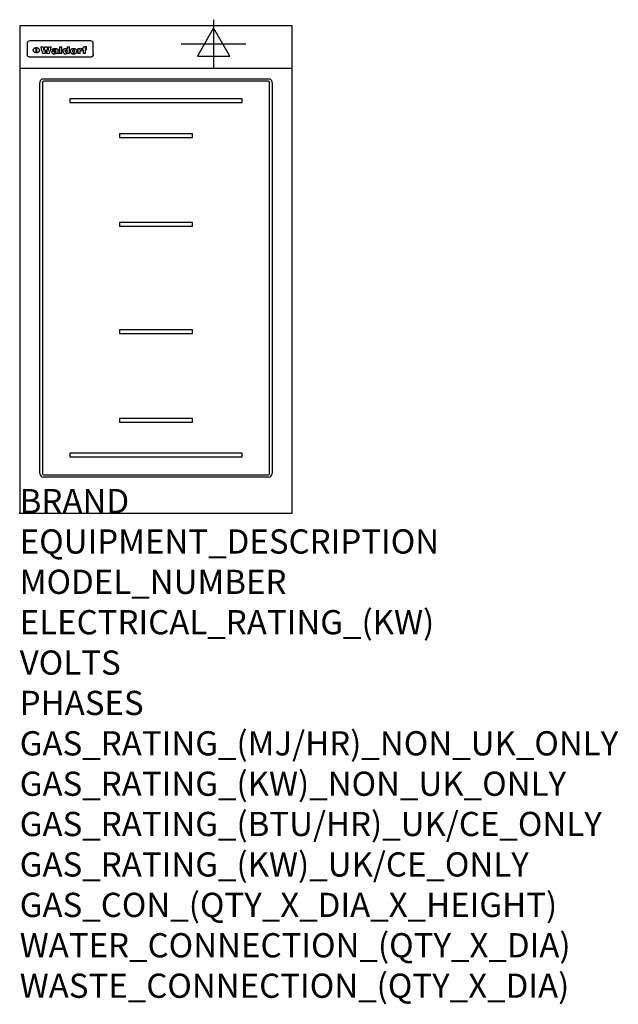
# Model space of a CAD drawing. Extents: x 0 to 988, y -811 to 815.
import ezdxf

# ---------------------------------------------------------------- set-up
doc = ezdxf.new("R2010")
doc.units = 0
doc.header["$LTSCALE"] = 2.5
doc.layers.get('0').update_dxf_attribs({"linetype": 'CONTINUOUS'})
for name, color, linetype in [('MOFFAT_2D_ELECTRICAL', 6, 'CONTINUOUS'), ('MOFFAT_DETAIL', 5, 'CONTINUOUS'), ('MOFFAT_NOTES', 2, 'CONTINUOUS'), ('MOFFAT_PROFILE', 1, 'CONTINUOUS')]:
    doc.layers.add(name, color=color, linetype=linetype)
doc.styles.get("Standard").update_dxf_attribs({"font": 'txt.shx'})

# ---------------------------------------------------------------- blocks, each defined once
blk = doc.blocks.new('ELECTRICAL_CONNECTION')
at = {"layer": 'MOFFAT_2D_ELECTRICAL'}
for p, q in [((0, 40), (0, -40)), ((0, 26.7), (-26.7, -20)), ((26.7, -20), (0, 26.7)), ((-53.3, 0), (53.3, 0)), ((-26.7, -20), (26.7, -20))]:
    blk.add_line(p, q, dxfattribs=at)

msp = doc.modelspace()

# ---------------------------------------------------------------- linework, layer by layer
msp.add_point((0, 0))
at = {"layer": 'MOFFAT_DETAIL'}
for p, q in [((12.5, 776.5), (12.5, 776.1)), ((12.5, 776.1), (12.5, 773.6)), ((12.5, 773.6), (12.5, 759.5)), ((117.5, 780), (16.5, 780)), ((27.3, 760.3), (27.3, 768.9)), ((27.8, 768.9), (27.8, 760.3)), ((34.6, 770.3), (38.7, 770.3)), ((41.7, 770.3), (45.2, 770.3)), ((48.1, 770.3), (52.1, 770.3)), ((57.2, 764.6), (53.4, 764.6)), ((59.5, 765.3), (59.5, 765.3)), ((59.8, 764.7), (59.8, 764.7)), ((63.5, 759.9), (63.5, 764.4)), ((65.8, 770.3), (65.8, 759)), ((65.8, 770.3), (69.7, 770.3)), ((69.7, 759), (69.7, 770.3)), ((78.3, 770.3), (78.3, 766.3)), ((78.3, 770.3), (82, 770.3)), ((82, 759), (82, 770.3)), ((96, 767.2), (99.5, 767.2)), ((96, 767.2), (96, 759)), ((99.5, 765.6), (99.5, 767.2)), ((102.5, 767.4), (102.8, 767.4)), ((102.8, 764.1), (102.8, 767.4)), ((103.4, 767.2), (104.6, 767.2)), ((103.4, 767.2), (103.4, 765.3)), ((104.6, 765.3), (103.4, 765.3)), ((104.6, 767.7), (104.6, 767.2)), ((104.6, 765.3), (104.6, 759)), ((107.9, 770.6), (110, 770.6)), ((108.4, 767.2), (110, 767.2)), ((110, 765.3), (108.4, 765.3)), ((108.4, 759), (108.4, 765.3)), ((110, 768.4), (110, 770.6)), ((110, 765.3), (110, 767.2)), ((121.5, 776.1), (121.5, 776.5)), ((121.5, 773.6), (121.5, 776.1)), ((121.5, 759.5), (121.5, 773.6)), ((12.5, 759.5), (12.5, 757.1)), ((117.5, 753.3), (16.5, 753.3)), ((42, 759), (37.8, 759)), ((49, 759), (44.9, 759)), ((59.8, 762.4), (59.8, 762.1)), ((63.9, 759), (60.1, 759)), ((63.9, 759), (63.9, 759.2)), ((69.7, 759), (65.8, 759)), ((78.6, 760), (78.6, 759)), ((82, 759), (78.6, 759)), ((99.8, 759), (96, 759)), ((99.8, 759), (99.8, 762.3)), ((108.4, 759), (104.6, 759)), ((121.5, 757.1), (121.5, 759.5)), ((39.5, 717.5), (410.5, 717.5)), ((33.5, 65.5), (33.5, 711.5)), ((37.5, 711.5), (37.5, 65.5)), ((410.5, 713.5), (39.5, 713.5)), ((412.5, 65.5), (412.5, 711.5)), ((416.5, 711.5), (416.5, 65.5)), ((82.5, 684.1), (82.5, 678.1)), ((367.5, 684.1), (82.5, 684.1)), ((367.5, 678.1), (367.5, 684.1)), ((82.5, 678.1), (367.5, 678.1)), ((285, 626.5), (165, 626.5)), ((165, 626.5), (165, 620.5)), ((165, 620.5), (285, 620.5)), ((285, 620.5), (285, 626.5)), ((285, 480), (165, 480)), ((165, 480), (165, 474)), ((165, 474), (285, 474)), ((285, 474), (285, 480)), ((165, 303), (165, 297)), ((285, 303), (165, 303)), ((165, 297), (285, 297)), ((285, 297), (285, 303)), ((285, 156.5), (165, 156.5)), ((165, 156.5), (165, 150.5)), ((165, 150.5), (285, 150.5)), ((285, 150.5), (285, 156.5)), ((367.5, 98.9), (82.5, 98.9)), ((82.5, 98.9), (82.5, 92.9)), ((367.5, 92.9), (367.5, 98.9)), ((82.5, 92.9), (367.5, 92.9)), ((39.5, 63.5), (410.5, 63.5)), ((410.5, 59.5), (39.5, 59.5))]:
    msp.add_line(p, q, dxfattribs=at)
at = {"layer": 'MOFFAT_DETAIL', "flags": 128}
for points in [[(22.5, 764.5), (22.5, 764.8), (22.5, 765), (22.6, 765.3), (22.7, 765.6), (22.7, 765.9), (22.9, 766.1), (23, 766.4), (23.1, 766.6), (23.3, 766.9), (23.5, 767.1), (23.7, 767.3), (23.9, 767.5), (24.1, 767.7), (24.3, 767.9), (24.6, 768.1), (24.8, 768.3), (25.1, 768.4), (25.4, 768.5), (25.7, 768.6), (26, 768.7), (26.3, 768.8), (26.6, 768.9), (26.9, 768.9), (27.3, 768.9)], [(27.3, 760.3), (26.9, 760.3), (26.6, 760.4), (26.3, 760.4), (26, 760.5), (25.7, 760.6), (25.4, 760.7), (25.1, 760.8), (24.8, 760.9), (24.6, 761.1), (24.3, 761.2), (24.1, 761.4), (23.9, 761.6), (23.7, 761.8), (23.5, 762), (23.3, 762.2), (23.1, 762.4), (23, 762.7), (22.9, 762.9), (22.7, 763.2), (22.7, 763.4), (22.6, 763.7), (22.5, 764), (22.5, 764.2), (22.5, 764.5)], [(27.8, 768.9), (28.1, 768.9), (28.4, 768.9), (28.7, 768.8), (29, 768.7), (29.3, 768.6), (29.6, 768.5), (29.9, 768.4), (30.2, 768.3), (30.4, 768.1), (30.7, 767.9), (30.9, 767.7), (31.1, 767.5), (31.3, 767.3), (31.5, 767.1), (31.7, 766.9), (31.9, 766.6), (32, 766.4), (32.1, 766.1), (32.3, 765.9), (32.3, 765.6), (32.4, 765.3), (32.5, 765), (32.5, 764.8), (32.5, 764.5)], [(32.5, 764.5), (32.5, 764.2), (32.5, 764), (32.4, 763.7), (32.3, 763.4), (32.3, 763.2), (32.1, 762.9), (32, 762.7), (31.9, 762.4), (31.7, 762.2), (31.5, 762), (31.3, 761.8), (31.1, 761.6), (30.9, 761.4), (30.7, 761.2), (30.4, 761.1), (30.2, 760.9), (29.9, 760.8), (29.6, 760.7), (29.3, 760.6), (29, 760.5), (28.7, 760.4), (28.4, 760.4), (28.1, 760.3), (27.8, 760.3)], [(15, 753.6), (14.7, 753.7), (14.5, 753.8), (14.2, 754), (14, 754.1), (13.8, 754.3), (13.6, 754.5), (13.4, 754.7), (13.2, 754.9), (13, 755.2), (12.9, 755.4), (12.8, 755.7), (12.7, 756), (12.6, 756.2), (12.5, 756.5), (12.5, 756.8), (12.5, 757.1)], [(16.5, 753.3), (16.1, 753.3), (15.7, 753.4), (15.3, 753.4), (15, 753.6)], [(119, 753.6), (118.7, 753.4), (118.3, 753.4), (117.9, 753.3), (117.5, 753.3)], [(121.5, 757.1), (121.5, 756.8), (121.5, 756.5), (121.4, 756.2), (121.3, 756), (121.2, 755.7), (121.1, 755.4), (121, 755.2), (120.8, 754.9), (120.6, 754.7), (120.4, 754.5), (120.2, 754.3), (120, 754.1), (119.8, 754), (119.5, 753.8), (119.3, 753.7), (119, 753.6)]]:
    msp.add_lwpolyline(points, dxfattribs=at)
at = {"layer": 'MOFFAT_DETAIL'}
for centre, radius, start, end in [((39.5, 711.5), 6, 90, 180), ((410.5, 711.5), 6, 0, 90), ((39.5, 711.5), 2, 90, 180), ((410.5, 711.5), 2, 0, 90), ((39.5, 65.5), 6, 180, 270), ((39.5, 65.5), 2, 180, 270), ((410.5, 65.5), 6, 270, 0), ((410.5, 65.5), 2, 270, 0)]:
    msp.add_arc(centre, radius, start, end, dxfattribs=at)
for centre, major_axis, ratio, start_param, end_param in [((16.5, 776.5), (-4, 0), 0.866025, 4.712389, 6.283185), ((36.2, 793.1), (-12.1, 57.2), 0.115401, 1.957335, 2.184819), ((39.8, 793.1), (8.3, -57.2), 0.081873, 5.111411, 5.258321), ((40.5, 793.1), (9.8, 57.2), 0.095295, 4.170858, 4.317769), ((43.2, 793.1), (-9.2, -57.2), 0.089618, 0.946737, 1.082967), ((43.6, 793.1), (-9.5, 57.2), 0.09282, 2.05754, 2.19377), ((46.4, 793.1), (9.3, -57.2), 0.090857, 5.108549, 5.255459), ((47.1, 793.1), (8.1, 57.2), 0.079858, 4.16586, 4.312771), ((50.6, 793.1), (-11.9, -57.2), 0.113882, 0.956097, 1.183581), ((53.4, 793.1), (6.5, 57.2), 0.064641, 4.198044, 4.211249), ((53.2, 793.1), (19.2, 57.2), 0.169083, 4.260536, 4.271857), ((52.7, 793.1), (38.4, 56.4), 0.251437, 4.384455, 4.394363), ((51.6, 793.1), (68.1, 54.4), 0.262167, 4.542362, 4.550386), ((47.1, 793.1), (171.6, 50.8), 0.153536, 4.711284, 4.711442), ((50.1, 793.1), (103.1, 52.5), 0.221899, 4.644434, 4.64947), ((47.1, 793.1), (164.4, 50.9), 0.159069, 4.712693, 4.716471), ((42.7, 793.1), (248, 50.2), 0.110898, 4.743263, 4.746097), ((33, 793.1), (419.8, 49.8), 0.06724, 4.760567, 4.762456), ((57, 793.1), (-30.7, -56.8), 0.228764, 1.174057, 1.18459), ((57.1, 793.1), (-7.7, -57.2), 0.075574, 1.059217, 1.061261), ((-7, 793.1), (1110.6, 49.6), 0.025722, 4.769284, 4.770072), ((56, 793.1), (102.4, 52.5), 0.222801, 4.613084, 4.614656), ((52.9, 793.1), (296.9, 50), 0.093749, 4.712637, 4.715153), ((-52.8, 793.1), (1889.2, 49.6), 0.015141, 4.770823, 4.770981), ((82.3, 793.1), (-1288.1, 49.6), 0.022189, 1.553095, 1.553409), ((156.4, 793.1), (-1660.2, 49.6), 0.017226, 1.512322, 1.512794), ((62.8, 793.1), (-216.9, 50.4), 0.125291, 1.581661, 1.584648), ((60, 793.1), (119.4, 51.9), 0.202417, 4.615998, 4.621028), ((90.2, 793.1), (-528, 49.7), 0.053742, 1.517341, 1.518758), ((60, 793.1), (-27.3, 56.9), 0.214652, 1.976624, 1.987157), ((59.7, 793.1), (32.5, 56.7), 0.235222, 4.3191, 4.326016), ((78.4, 793.1), (-321.5, 50), 0.086957, 1.527211, 1.529258), ((72, 793.1), (-203.7, 50.5), 0.132462, 1.548566, 1.552502), ((68, 793.1), (-124.8, 51.7), 0.19635, 1.600887, 1.605924), ((66.3, 793.1), (-88.1, 53.2), 0.240603, 1.668887, 1.670303), ((65.3, 793.1), (-65.9, 54.5), 0.263833, 1.741061, 1.749871), ((64.3, 793.1), (-35.9, 56.6), 0.245476, 1.903977, 1.913099), ((63.7, 793.1), (15.6, -57.2), 0.143886, 5.169919, 5.180611), ((63.5, 793.1), (5, -57.2), 0.050176, 5.215542, 5.229533), ((63.5, 793.1), (1.8, -57.2), 0.01784, 5.233387, 5.237788), ((71.6, 793.1), (7.6, 57.2), 0.075145, 4.181513, 4.194876), ((71.6, 793.1), (14.2, 57.2), 0.132942, 4.217947, 4.230209), ((71.5, 793.1), (22.5, 57.1), 0.189973, 4.271929, 4.283091), ((71.3, 793.1), (32.6, 56.7), 0.23556, 4.342821, 4.353042), ((71, 793.1), (41.8, 56.2), 0.25802, 4.407996, 4.411456), ((70.7, 793.1), (52.3, 55.5), 0.267543, 4.46898, 4.478419), ((69.6, 793.1), (79.8, 53.6), 0.25057, 4.588067, 4.595306), ((67.3, 793.1), (126.6, 51.7), 0.194381, 4.683066, 4.688103), ((59.8, 793.1), (262.6, 50.1), 0.105184, 4.747203, 4.74988), ((14.6, 793.1), (1049.6, 49.6), 0.027212, 4.768674, 4.769147), ((75.7, 793.1), (-22.6, -57.1), 0.190252, 1.109071, 1.119132), ((110.7, 793.1), (-608.3, 49.7), 0.046748, 1.516571, 1.51783), ((75.8, 793.1), (65.2, 54.6), 0.26432, 4.491487, 4.49809), ((75.1, 793.1), (272.7, 50.1), 0.101547, 4.697199, 4.699872), ((87.1, 793.1), (-191.5, 50.6), 0.139796, 1.550929, 1.55455), ((78.7, 793.1), (-321.5, 50), 0.086957, 1.578175, 1.580218), ((84.8, 793.1), (-148.6, 51.2), 0.172511, 1.576996, 1.577783), ((81.9, 793.1), (-91.8, 53), 0.235994, 1.653744, 1.660354), ((77.7, 793.1), (-70.5, 54.2), 0.260167, 1.764324, 1.771713), ((80.5, 793.1), (-61.6, 54.9), 0.266408, 1.758066, 1.767034), ((77.8, 793.1), (-30.1, 56.8), 0.226427, 1.978456, 1.981757), ((80.1, 793.1), (-49.9, 55.7), 0.266551, 1.823201, 1.824931), ((83.8, 793.1), (9, 57.2), 0.088184, 4.186201, 4.199249), ((83.8, 793.1), (16.7, 57.2), 0.151836, 4.229671, 4.241618), ((83.7, 793.1), (26.4, 57), 0.210674, 4.294745, 4.305593), ((83.5, 793.1), (39, 56.4), 0.252891, 4.381399, 4.391148), ((83.1, 793.1), (52.2, 55.5), 0.267498, 4.464093, 4.47007), ((82.5, 793.1), (69.2, 54.3), 0.261267, 4.545202, 4.552596), ((81.5, 793.1), (94.6, 52.9), 0.232514, 4.625697, 4.631834), ((79.2, 793.1), (141.8, 51.3), 0.178819, 4.696373, 4.700938), ((75.3, 793.1), (215.3, 50.4), 0.126114, 4.736034, 4.73934), ((64, 793.1), (415, 49.8), 0.067991, 4.760699, 4.762588), ((87.7, 793.1), (-22, -57.1), 0.186632, 1.111751, 1.12134), ((87.6, 793.1), (61.8, 54.8), 0.266311, 4.482757, 4.489988), ((85.7, 793.1), (260.8, 50.2), 0.105885, 4.701778, 4.704608), ((20.6, 793.1), (1159.3, 49.6), 0.024646, 4.769693, 4.770323), ((151.1, 793.1), (-1053.4, 49.6), 0.027114, 1.513084, 1.513872), ((92.5, 793.1), (-282.6, 50.1), 0.098214, 1.575612, 1.578128), ((90.4, 793.1), (-65.2, 54.6), 0.26432, 1.778493, 1.786039), ((111.6, 793.1), (-374.3, 49.9), 0.075145, 1.522605, 1.524652), ((90.3, 793.1), (-26, 57), 0.208712, 1.996811, 2.002471), ((90.3, 793.1), (-11.2, 57.2), 0.107749, 2.076409, 2.088357), ((102.1, 793.1), (-205.5, 50.5), 0.131452, 1.546924, 1.550387), ((98.2, 793.1), (-130.8, 51.6), 0.189973, 1.592906, 1.597786), ((96.4, 793.1), (-93.1, 52.9), 0.234389, 1.655413, 1.66155), ((95.4, 793.1), (-68, 54.4), 0.262233, 1.735791, 1.742398), ((94.7, 793.1), (-48.1, 55.8), 0.265413, 1.834386, 1.843508), ((94.4, 793.1), (-35, 56.6), 0.242881, 1.919569, 1.929632), ((94.2, 793.1), (22.2, -57.1), 0.188032, 5.147164, 5.158483), ((94.2, 793.1), (14.2, -57.2), 0.132942, 5.198342, 5.210604), ((98.9, 793.1), (25, 57), 0.20353, 4.300124, 4.312862), ((98.2, 793.1), (43.6, 56.1), 0.260713, 4.423733, 4.43333), ((97.2, 793.1), (68, 54.4), 0.262233, 4.550384, 4.55479), ((94.8, 793.1), (117.6, 52), 0.20449, 4.671362, 4.676399), ((87.3, 793.1), (257.6, 50.2), 0.107097, 4.745641, 4.748475), ((33.5, 793.1), (1202.2, 49.6), 0.023769, 4.76835, 4.768823), ((103.4, 793.1), (14.1, 57.2), 0.131452, 4.299285, 4.311748), ((104.3, 793.1), (3.7, 57.2), 0.03708, 4.254584, 4.269397), ((101.9, 793.1), (30.1, 56.8), 0.226427, 4.398701, 4.40865), ((100.1, 793.1), (48.7, 55.8), 0.265819, 4.517421, 4.521688), ((97, 793.1), (79, 53.7), 0.251437, 4.648034, 4.654359), ((88.9, 793.1), (152.4, 51.1), 0.169083, 4.766957, 4.771229), ((68.7, 793.1), (328.2, 49.9), 0.08525, 4.814904, 4.817278), ((-101.4, 793.1), (1774.7, 49.6), 0.016116, 4.829801, 4.830117), ((106.8, 793.1), (-22.4, -57.1), 0.189388, 1.182942, 1.193813), ((108.2, 793.1), (-2.3, -57.2), 0.022692, 1.106135, 1.1096), ((108.6, 793.1), (3.3, -57.2), 0.033222, 5.176023, 5.178385), ((108.5, 793.1), (2.8, -57.2), 0.027714, 5.178971, 5.181805), ((101.7, 793.1), (94.6, 52.9), 0.232514, 4.655615, 4.657506), ((82.1, 793.1), (359.8, 49.9), 0.078055, 4.775839, 4.778046), ((201.5, 793.1), (-1202.2, 49.6), 0.023769, 1.495299, 1.495456), ((210.2, 793.1), (-1316.7, 49.6), 0.021708, 1.495293, 1.495451), ((117.5, 776.5), (4, 0), 0.866025, 0, 1.570796), ((53.4, 793.1), (5.6, 57.2), 0.055651, 4.126897, 4.140913), ((52.8, 793.1), (-2.5, 57.2), 0.025591, 2.160584, 2.16673), ((52.2, 793.1), (-9.6, 57.2), 0.093749, 2.152075, 2.165164), ((54.2, 793.1), (18.6, 57.2), 0.165404, 4.189319, 4.200965), ((50.9, 793.1), (-23.3, 57.1), 0.194381, 2.101775, 2.112984), ((55.2, 793.1), (43, 56.1), 0.25987, 4.343559, 4.352682), ((48.6, 793.1), (-46.9, 55.9), 0.264454, 1.973584, 1.982592), ((56.1, 793.1), (70.2, 54.3), 0.260447, 4.481081, 4.482969), ((56.7, 793.1), (92.7, 52.9), 0.234951, 4.548304, 4.553022), ((46, 793.1), (-73.1, 54.1), 0.25768, 1.86586, 1.870605), ((41.1, 793.1), (-117.5, 52), 0.204617, 1.77256, 1.777782), ((57.9, 793.1), (137.5, 51.4), 0.183066, 4.618103, 4.622349), ((59.3, 793.1), (201.5, 50.5), 0.133732, 4.65719, 4.660806), ((28.2, 793.1), (-228.9, 50.3), 0.119322, 1.713758, 1.716924), ((60.9, 793.1), (292.2, 50), 0.095174, 4.678021, 4.681008), ((-34.4, 793.1), (-752.4, 49.7), 0.037879, 1.693205, 1.694313), ((239.5, 793.1), (1517.1, 49.6), 0.018848, 4.590755, 4.591072), ((62.3, 793.1), (385.1, 49.8), 0.073106, 4.687841, 4.68957), ((57.9, 793.1), (-13.8, -57.2), 0.129036, 1.012618, 1.017815), ((55.2, 793.1), (22.9, -57.1), 0.191942, 5.224849, 5.235881), ((108.9, 793.1), (432, 49.8), 0.0654, 4.58415, 4.585891), ((61, 793.1), (66.1, 54.5), 0.263696, 4.437831, 4.444759), ((64.1, 793.1), (515.2, 49.7), 0.055044, 4.69372, 4.695135), ((44.2, 793.1), (-169.3, 50.9), 0.15527, 1.694039, 1.697981), ((65.8, 793.1), (155.6, 51.1), 0.166311, 4.6044, 4.610066), ((81.1, 793.1), (197.7, 50.5), 0.136017, 4.558661, 4.562143), ((-11.3, 793.1), (-858.7, 49.6), 0.033222, 1.653283, 1.653441), ((61.7, 793.1), (314.8, 50), 0.088692, 4.686369, 4.686684), ((61.7, 793.1), (322.4, 50), 0.086718, 4.687324, 4.69031), ((92.6, 793.1), (429.4, 49.8), 0.065786, 4.624035, 4.625927), ((68.1, 793.1), (206, 50.5), 0.131158, 4.63262, 4.636554), ((63.8, 793.1), (114, 52.1), 0.208712, 4.569526, 4.569683), ((75.3, 793.1), (146.9, 51.2), 0.174015, 4.536328, 4.538543), ((70.1, 793.1), (100.9, 52.6), 0.224611, 4.482667, 4.488993), ((66.9, 793.1), (102.4, 52.5), 0.222801, 4.519783, 4.525301), ((66.3, 793.1), (164.4, 50.9), 0.159069, 4.619441, 4.623217), ((63.5, 793.1), (55.3, 55.3), 0.267949, 4.377275, 4.377591), ((67.3, 793.1), (73.6, 54), 0.25723, 4.418721, 4.426938), ((61.8, 793.1), (30.6, 56.8), 0.228452, 4.238215, 4.247983), ((60.2, 793.1), (6.7, 57.2), 0.066505, 4.133361, 4.147374), ((59.4, 793.1), (-7.9, 57.2), 0.07749, 2.123667, 2.126657), ((58.4, 793.1), (-13.3, 57.2), 0.125639, 2.163832, 2.179958), ((62.3, 793.1), (11.6, -57.2), 0.110898, 5.309416, 5.317631), ((58.3, 793.1), (-49, 55.7), 0.266048, 1.968618, 1.974626), ((71.5, 793.1), (2.7, 57.2), 0.02741, 4.158499, 4.172809), ((71.3, 793.1), (-1.5, 57.2), 0.015141, 2.125594, 2.130785), ((71.2, 793.1), (-3.9, 57.2), 0.038713, 2.12857, 2.142732), ((70.8, 793.1), (-10.4, 57.2), 0.100388, 2.127132, 2.140044), ((70.4, 793.1), (-16.7, 57.2), 0.151836, 2.113922, 2.125898), ((69.6, 793.1), (-26, 57), 0.208712, 2.075169, 2.085893), ((68.7, 793.1), (-37.1, 56.5), 0.24862, 2.01897, 2.028757), ((67.5, 793.1), (-49.8, 55.7), 0.266482, 1.957011, 1.963804), ((65.4, 793.1), (-71.1, 54.2), 0.259631, 1.869426, 1.877173), ((60.7, 793.1), (-114, 52.1), 0.208712, 1.776748, 1.782285), ((51.1, 793.1), (-197.7, 50.5), 0.136017, 1.721992, 1.725474), ((-7.4, 793.1), (-687, 49.7), 0.04145, 1.693702, 1.69481), ((75.4, 793.1), (-7.5, -57.2), 0.074301, 1.030258, 1.04378), ((75.3, 793.1), (-1.3, -57.2), 0.013151, 1.0148, 1.020776), ((75, 793.1), (4.4, -57.2), 0.043702, 5.265351, 5.279668), ((74.3, 793.1), (18.4, -57.2), 0.164024, 5.23019, 5.241524), ((73.3, 793.1), (-35.6, 56.6), 0.244573, 2.0002, 2.003034), ((206.8, 793.1), (1087.7, 49.6), 0.026261, 4.590174, 4.590491), ((71.6, 793.1), (-64.6, 54.6), 0.264702, 1.852107, 1.860141), ((119.3, 793.1), (361.1, 49.9), 0.077793, 4.580942, 4.583), ((57.2, 793.1), (-273.9, 50.1), 0.101131, 1.658507, 1.660713), ((95.4, 793.1), (158.8, 51), 0.163614, 4.541237, 4.545511), ((93.3, 793.1), (231.9, 50.3), 0.117913, 4.615403, 4.618397), ((88.8, 793.1), (100.3, 52.6), 0.225358, 4.480428, 4.483117), ((81.8, 793.1), (61.6, 54.8), 0.266377, 4.411213, 4.418617), ((86.5, 793.1), (79.3, 53.7), 0.251155, 4.432219, 4.439651), ((79.6, 793.1), (24.3, 57), 0.200106, 4.212969, 4.223361), ((77.9, 793.1), (-16.4, 57.2), 0.149882, 2.057924, 2.069086), ((83.7, 793.1), (51.5, 55.6), 0.267285, 4.327441, 4.337394), ((78.7, 793.1), (8.2, 57.2), 0.0807, 4.149744, 4.163119), ((78.2, 793.1), (-4.2, 57.2), 0.041882, 2.109094, 2.124033), ((78.4, 793.1), (1.7, 57.2), 0.017226, 4.152046, 4.156608), ((83.7, 793.1), (2.8, 57.2), 0.027714, 4.159472, 4.173624), ((83.5, 793.1), (-1.5, 57.2), 0.015614, 2.124625, 2.134692), ((83.2, 793.1), (-7, 57.2), 0.069544, 2.126571, 2.139948), ((82.8, 793.1), (-14.2, 57.2), 0.132942, 2.115411, 2.127694), ((82.2, 793.1), (-23.3, 57.1), 0.194381, 2.081595, 2.092785), ((81.3, 793.1), (-34.4, 56.6), 0.241175, 2.026635, 2.036888), ((80, 793.1), (-50.1, 55.7), 0.266651, 1.946823, 1.955822), ((78.4, 793.1), (-66.6, 54.5), 0.263322, 1.879754, 1.88639), ((76, 793.1), (-90.7, 53), 0.237382, 1.812155, 1.818479), ((71.5, 793.1), (-132.6, 51.5), 0.188032, 1.753518, 1.758422), ((63.5, 793.1), (-202.9, 50.5), 0.132942, 1.718563, 1.722045), ((87.6, 793.1), (-7.7, -57.2), 0.076008, 1.03717, 1.050376), ((87.5, 793.1), (-2.3, -57.2), 0.022692, 1.017439, 1.027817), ((87.3, 793.1), (3, -57.2), 0.029919, 5.265084, 5.280816), ((43.3, 793.1), (-374.3, 49.9), 0.075145, 1.698974, 1.701032), ((86.8, 793.1), (11.9, -57.2), 0.113578, 5.258763, 5.270726), ((86, 793.1), (25.3, -57), 0.204955, 5.203704, 5.209532), ((83.7, 793.1), (-62.6, 54.8), 0.2659, 1.863621, 1.871342), ((-38.2, 793.1), (-1053.4, 49.6), 0.027114, 1.692299, 1.693091), ((68.2, 793.1), (-279, 50.1), 0.099395, 1.660529, 1.663051), ((109.3, 793.1), (272.7, 50.1), 0.101547, 4.619318, 4.621997), ((228.9, 793.1), (1159.3, 49.6), 0.024646, 4.590317, 4.59095), ((94.2, 793.1), (61.4, 54.9), 0.266496, 4.406783, 4.414504), ((139, 793.1), (410.3, 49.8), 0.068759, 4.583656, 4.585556), ((91.7, 793.1), (21.1, 57.1), 0.18121, 4.191471, 4.201076), ((90.9, 793.1), (8.3, 57.2), 0.081621, 4.14624, 4.15946), ((90.5, 793.1), (-3, 57.2), 0.03022, 2.107893, 2.12346), ((115.9, 793.1), (215.3, 50.4), 0.126114, 4.564386, 4.56771), ((90.6, 793.1), (1.5, 57.2), 0.014915, 4.147984, 4.158523), ((107, 793.1), (137.1, 51.4), 0.183492, 4.528494, 4.53324), ((102.4, 793.1), (94.6, 52.9), 0.232514, 4.472821, 4.478987), ((99.8, 793.1), (69.2, 54.3), 0.261267, 4.405886, 4.413312), ((98.2, 793.1), (52.2, 55.5), 0.267521, 4.338589, 4.344747), ((97, 793.1), (38.1, 56.4), 0.250834, 4.265762, 4.275544), ((96, 793.1), (-26.4, -57), 0.210674, 1.063776, 1.074654), ((95.3, 793.1), (-16.5, -57.2), 0.150169, 1.020445, 1.032574), ((94.8, 793.1), (-9, -57.2), 0.088184, 1.003234, 1.016299), ((94.2, 793.1), (7, -57.2), 0.068759, 5.235336, 5.248857), ((94.3, 793.1), (1.7, -57.2), 0.016653, 5.256725, 5.26616), ((94.5, 793.1), (-2.8, -57.2), 0.027714, 1.003721, 1.017879), ((100.4, 793.1), (-12.4, -57.2), 0.117982, 1.033332, 1.046072), ((99.9, 793.1), (-1.2, -57.2), 0.01219, 1.001543, 1.007994), ((101, 793.1), (35.2, 56.6), 0.243664, 4.312626, 4.321903), ((101.7, 793.1), (73.1, 54.1), 0.25768, 4.506658, 4.509802), ((102.6, 793.1), (137.9, 51.4), 0.1827, 4.630067, 4.634626), ((107, 793.1), (591.6, 49.7), 0.048049, 4.698612, 4.700027), ((82.5, 793.1), (-2347.2, 49.6), 0.01219, 1.57938, 1.579537), ((97, 793.1), (-644.1, 49.7), 0.044182, 1.582687, 1.583316)]:
    msp.add_ellipse(centre, major_axis=major_axis, ratio=ratio, start_param=start_param, end_param=end_param, dxfattribs=at)
at = {"layer": 'MOFFAT_PROFILE'}
msp.add_line((0, 735), (450, 735), dxfattribs=at)
msp.add_lwpolyline([(0, 0), (450, 0), (450, 805), (0, 805)], close=True, dxfattribs=at)

# ---------------------------------------------------------------- block references
msp.add_blockref('ELECTRICAL_CONNECTION', (320, 775))

# ---------------------------------------------------------------- texts
at = {"layer": 'MOFFAT_NOTES', "flags": 3}
for tag, p, s in [('BRAND', (0, 0), 'WALDORF'), ('EQUIPMENT_DESCRIPTION', (0, -66.7), 'INDUCTION COOKTOP 450mm'), ('MODEL_NUMBER', (0, -133.3), 'IN8200F-B'), ('ELECTRICAL_RATING_(KW)', (0, -200), '10'), ('VOLTS', (0, -266.7), '400-415'), ('PHASES', (0, -333.3), '3 P+E (14 A / ø)'), ('GAS_RATING_(MJ/HR)_NON_UK_ONLY', (0, -400), 'N/A'), ('GAS_RATING_(KW)_NON_UK_ONLY', (0, -466.7), 'N/A'), ('GAS_RATING_(BTU/HR)_UK/CE_ONLY', (0, -533.2), 'N/A'), ('GAS_RATING_(KW)_UK/CE_ONLY', (0, -600), 'N/A'), ('GAS_CON_(QTY_X_DIA_X_HEIGHT)', (0, -666.8), 'N/A'), ('WATER_CONNECTION_(QTY_X_DIA)', (0, -733.5), 'N/A'), ('WASTE_CONNECTION_(QTY_X_DIA)', (0, -800.3), 'N/A')]:
    msp.add_attdef(tag, p, s, height=40, dxfattribs=at)

doc.saveas('drawing.dxf')
